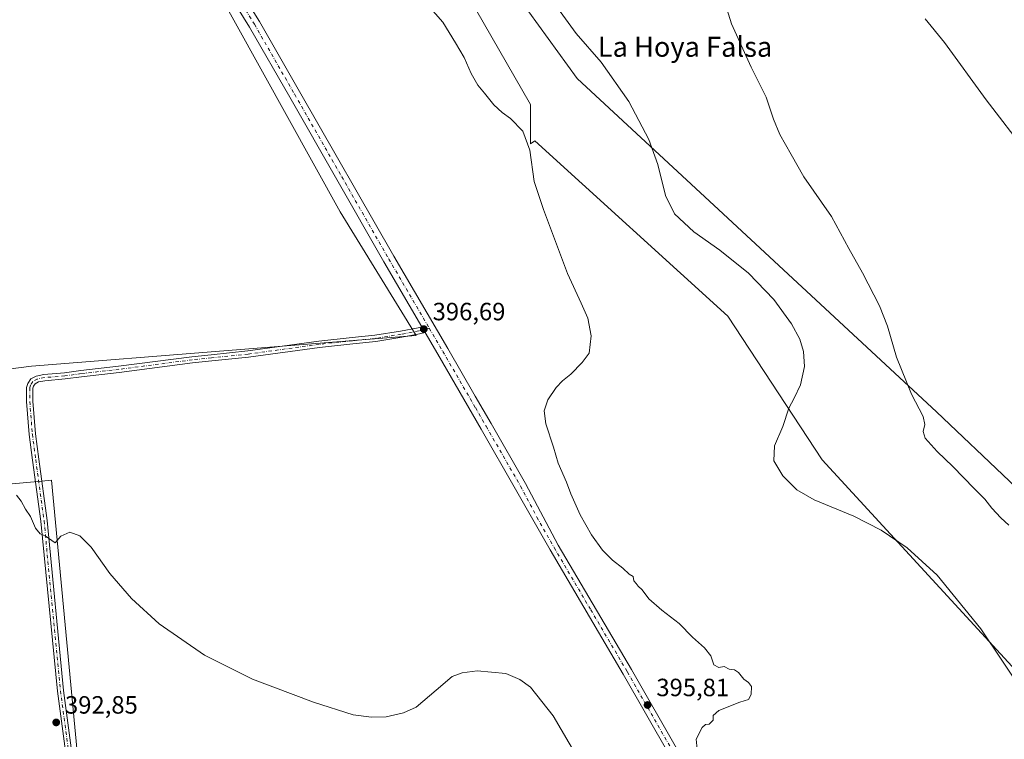
# Model space of a CAD drawing. Units: metres. Extents: x 607950 to 611414, y 4696875 to 4699248.
# Drawn here: x 610117 to 610511, y 4697557 to 4697845 of the extents above; entities that cross this region are included whole.
import ezdxf
from ezdxf.enums import TextEntityAlignment as Align

# ---------------------------------------------------------------- set-up
doc = ezdxf.new("R2010")
doc.units = ezdxf.units.M
doc.header["$MEASUREMENT"] = 0
doc.linetypes.add('DGN Style 4', pattern=[2.6384748266838614, 1.318413404963828, -0.6592067024819142, 0.001648016756204785, -0.6592067024819142])
for name, color, linetype, lineweight in [('Camino Cxs', 7, 'Continuous', 0), ('Camino eje', 30, 'DGN Style 4', 13), ('Cultivos herbáceos CxS', 92, 'Continuous', 0), ('Cultivos leñosos CxS', 92, 'Continuous', 0), ('Curva de nivel normal', 30, 'Continuous', 0), ('Pista no pavimentada Cxs', 111, 'Continuous', 0), ('Pista no pavimentada eje', 91, 'DGN Style 4', 0), ('Punto de cota en terreno', 7, 'Continuous', 0), ('Rótulo de punto de cota en terreno', 7, 'Continuous', 0), ('Texto cartográfico', 7, 'Continuous', 0)]:
    doc.layers.add(name, color=color, linetype=linetype, lineweight=lineweight)
doc.styles.add('Style-Arial', font='txt')

# ---------------------------------------------------------------- blocks, each defined once
blk = doc.blocks.new('*U8')
at = {"layer": 'Cultivos leñosos CxS', "color": 92, "linetype": 'Continuous', "lineweight": 0}
blk.add_polyline3d([(610182.5544999996, 4697881.683900001, 396.6196999999956), (610245.5229000002, 4697768.113299999, 396.7997999999934), (610275.8827000001, 4697718.6371, 396.6076999999932), (610121.8306999998, 4697706.2709, 396.0748000000021), (609927.2977, 4697681.5361, 395.8652000000002), (609922.3425000003, 4697669.960700001, 395.9691000000021), (609928.3356999997, 4697666.9639, 395.9253999999929), (609935.7254999997, 4697590.548699999, 395.1156999999948), (609948.3198999995, 4697469.5579, 394.332699999999), (609900.4527000004, 4697461.997099999, 394.3650000000052), (609860.1438999996, 4697456.955499999, 393.4435999999987), (609872.5630999999, 4697349.035900001, 393.3975000000065), (609875.7543000003, 4697321.3051, 392.9894000000059), (609884.0116999998, 4697234.053300001, 391.7078000000038), (609884.7713000001, 4697221.888699999, 390.770199999999), (609901.3875000002, 4697178.369700001, 389.5161999999983)], dxfattribs=at)
blk = doc.blocks.new('*U10')
at = {"layer": 'Cultivos herbáceos CxS', "color": 92, "linetype": 'Continuous', "lineweight": 0}
for points in [[(610394.4578999998, 4697185.811699999, 389.5507000000071), (610362.3570999998, 4697259.004100001, 390.8282000000036), (610339.2443000004, 4697306.514699999, 391.2342000000062), (610323.8359000003, 4697354.0255, 391.085699999996), (610296.8706999999, 4697392.547900001, 387.5887999999977), (610257.0647, 4697432.354499999, 393.3237999999984), (610246.7922999999, 4697445.1953, 393.5206999999937), (610238.4061000004, 4697446.8727, 393.2376999999979), (610239.4638999999, 4697447.930299999, 393.3303000000014), (610218.2603000002, 4697476.7205, 392.7342000000062), (610202.8459000001, 4697506.5339, 392.6613999999972), (610147.1816999996, 4697546.703299999, 392.6506999999983), (610140.1593000004, 4697551.770500001, 392.8571999999986), (610129.8914999999, 4697660.5845, 395.5783999999985), (610125.9194999998, 4697660.226700001, 395.6230999999971), (610021.5818999996, 4697650.828700001, 395.4992999999959)], [(609927.2977, 4697681.5361, 395.8652000000002), (610121.8306999998, 4697706.2709, 396.0748000000021), (610275.8827000001, 4697718.6371, 396.6076999999932), (610245.5229000002, 4697768.113299999, 396.7997999999934), (610182.5544999996, 4697881.683900001, 396.6196999999956)]]:
    blk.add_polyline3d(points, dxfattribs=at)
blk.add_polyline3d([(610340.4527000004, 4697821.566299999, 391.5564000000013), (610313.3372999998, 4697859.1117, 391.7223999999987), (610296.6503, 4697854.940500001, 393.317200000005), (610321.6799, 4697811.137499999, 393.9516000000003), (610321.6797000002, 4697795.4539, 394.9290000000037), (610323.4546999997, 4697796.563100001, 394.7746999999945), (610400.8041000003, 4697726.4079, 392.4207000000025), (610438.5789000001, 4697668.8453, 388.521900000007), (610722.7918999996, 4697359.443700001, 390.0231000000058), (610825.3240999999, 4697217.335300001, 379.9550000000018), (610833.8507000003, 4697207.8247, 380.0724999999948), (610870.2528999997, 4697235.438899999, 374.4640000000072), (610830.6228999998, 4697325.1303, 375.7262000000046), (610720.0743000006, 4697460.711100001, 380.1735000000044), (610571.9802999999, 4697604.6359, 382.1108999999997), (610484.3753000004, 4697688.070699999, 384.2670000000071), (610398.8561000006, 4697767.333699999, 388.0917999999947)], close=True, dxfattribs=at)
blk = doc.blocks.new('5PATER')
at = {"layer": 'Punto de cota en terreno', "linetype": 'Continuous', "lineweight": 0}
h = blk.add_hatch(color=51, dxfattribs=at)
edge = h.paths.add_edge_path()
edge.add_ellipse((0, 0), major_axis=(-0.1095731443231308, -0.1110710700762829), ratio=0.9994222409660322, start_angle=0, end_angle=360)

msp = doc.modelspace()

# ---------------------------------------------------------------- linework, layer by layer
at = {"layer": 'Camino Cxs', "color": 7, "linetype": 'Continuous', "lineweight": 0, "extrusion": (-0.005095816963805142, 0.008710129694390683, 0.9999490818487601), "elevation": 38204.60444972182, "flags": 128}
msp.add_lwpolyline([(610273.6437113703, 4697565.240206332), (610272.3275944334, 4697567.489691663)], dxfattribs=at)
at = {"layer": 'Camino Cxs', "color": 7, "linetype": 'Continuous', "lineweight": 0}
for points in [[(610138.7999, 4697527.1469, 392.8179999999993), (610132.2345000004, 4697576.069300001, 393.9125000000058), (610125.6464999998, 4697644.1985, 395.5705000000016), (610122.3157000003, 4697668.703299999, 395.9149000000034), (610120.9615000002, 4697678.898700001, 395.9744000000064), (610119.9232999999, 4697692.157299999, 396.1309000000037), (610119.9232999999, 4697697.7575, 396.3074999999953), (610120.3349000001, 4697699.4035, 396.4076999999961), (610121.5897000004, 4697701.181299999, 396.4658000000054), (610123.7578999996, 4697702.3639, 396.4134999999951), (610126.7906999999, 4697702.9705, 396.2651999999944), (610135.0856999997, 4697703.688300001, 396.250199999995), (610141.5768999998, 4697704.5591, 396.2007000000012), (610156.7402999997, 4697706.3057, 396.3444000000018), (610186.1164999995, 4697710.116699999, 396.4187999999995), (610193.8324999996, 4697710.9121, 396.4621000000043), (610208.4961000001, 4697712.418099999, 396.5154999999941), (610236.9101, 4697716.3073, 396.7100999999966), (610250.3443, 4697717.738100001, 396.5947000000015), (610259.4389000004, 4697718.687100001, 396.7255000000005), (610269.7052999996, 4697720.3455, 397.0359999999928), (610276.7188999997, 4697721.6851, 396.7648000000045), (610278.2301000003, 4697722.059699999, 396.7223999999987), (610279.5460999999, 4697719.8103, 396.7486999999965), (610277.2544999998, 4697719.2423, 396.7960000000021), (610270.1392999999, 4697717.883099999, 396.6524999999965), (610259.7682999996, 4697716.207900001, 396.4918000000035), (610250.6064999999, 4697715.251900001, 396.5227000000014), (610237.2121000001, 4697713.825300001, 396.5261000000028), (610208.7934999998, 4697709.935500001, 396.3748000000051), (610194.0883, 4697708.4253, 396.4035000000004), (610186.4055000005, 4697707.633300001, 396.4146000000038), (610157.0440999996, 4697703.824100001, 396.2430000000023), (610141.8860999999, 4697702.0781, 396.1674000000057), (610135.3598999997, 4697701.2027, 396.2100000000065), (610127.1447000002, 4697700.491699999, 396.2645000000048), (610124.6211000001, 4697699.9871, 396.3288999999932), (610123.2971000001, 4697699.264900001, 396.3375999999989), (610122.6469000002, 4697698.343699999, 396.3127999999998), (610122.4232999999, 4697697.4497, 396.2793999999994), (610122.4232999999, 4697692.255100001, 396.184500000003), (610123.4486999996, 4697679.1611, 396.0301000000036), (610124.7934999998, 4697669.0363, 395.8684000000067), (610128.1303000003, 4697644.487299999, 395.4278000000049), (610134.7185000004, 4697576.355900001, 393.8236999999936), (610141.2764999997, 4697527.488100001, 393.4048000000039)], [(610138.7999, 4697527.1469, 392.8179999999993), (610132.2345000004, 4697576.069300001, 393.9125000000058), (610125.6464999998, 4697644.1985, 395.5705000000016), (610122.3157000003, 4697668.703299999, 395.9149000000034), (610120.9615000002, 4697678.898700001, 395.9744000000064), (610119.9232999999, 4697692.157299999, 396.1309000000037), (610119.9232999999, 4697697.7575, 396.3074999999953), (610120.3349000001, 4697699.4035, 396.4076999999961), (610121.5897000004, 4697701.181299999, 396.4658000000054), (610123.7578999996, 4697702.3639, 396.4134999999951), (610126.7906999999, 4697702.9705, 396.2651999999944), (610135.0856999997, 4697703.688300001, 396.250199999995), (610141.5768999998, 4697704.5591, 396.2007000000012), (610156.7402999997, 4697706.3057, 396.3444000000018), (610186.1164999995, 4697710.116699999, 396.4187999999995), (610193.8324999996, 4697710.9121, 396.4621000000043), (610208.4961000001, 4697712.418099999, 396.5154999999941), (610236.9101, 4697716.3073, 396.7100999999966), (610250.3443, 4697717.738100001, 396.5947000000015), (610259.4389000004, 4697718.687100001, 396.7255000000005), (610269.7052999996, 4697720.3455, 397.0359999999928), (610276.7188999997, 4697721.6851, 396.7648000000045), (610278.2302000001, 4697722.059699999, 396.7223999999987)], [(610279.5461999997, 4697719.8103, 396.7486999999965), (610277.2544999998, 4697719.2423, 396.7960000000021), (610270.1392999999, 4697717.883099999, 396.6524999999965), (610259.7682999996, 4697716.207900001, 396.4918000000035), (610250.6064999999, 4697715.251900001, 396.5227000000014), (610237.2121000001, 4697713.825300001, 396.5261000000028), (610208.7934999998, 4697709.935500001, 396.3748000000051), (610194.0883, 4697708.4253, 396.4035000000004), (610186.4055000005, 4697707.633300001, 396.4146000000038), (610157.0440999996, 4697703.824100001, 396.2430000000023), (610141.8860999999, 4697702.0781, 396.1674000000057), (610135.3598999997, 4697701.2027, 396.2100000000065), (610127.1447000002, 4697700.491699999, 396.2645000000048), (610124.6211000001, 4697699.9871, 396.3288999999932), (610123.2971000001, 4697699.264900001, 396.3375999999989), (610122.6469000002, 4697698.343699999, 396.3127999999998), (610122.4232999999, 4697697.4497, 396.2793999999994), (610122.4232999999, 4697692.255100001, 396.184500000003), (610123.4486999996, 4697679.1611, 396.0301000000036), (610124.7934999998, 4697669.0363, 395.8684000000067), (610128.1303000003, 4697644.487299999, 395.4278000000049), (610134.7185000004, 4697576.355900001, 393.8236999999936), (610141.2764999997, 4697527.488100001, 393.4048000000039)]]:
    msp.add_polyline3d(points, dxfattribs=at)
at = {"layer": 'Camino eje', "color": 30, "linetype": 'DGN Style 4', "lineweight": 13}
msp.add_polyline3d([(610281.1875, 4697721.505100001, 396.6967000000004), (610276.9867000004, 4697720.4637, 396.774900000004), (610269.9222999997, 4697719.1143, 396.8350000000065), (610259.6035000002, 4697717.4475, 396.5188999999955), (610250.4754999997, 4697716.494899999, 396.5623999999953), (610237.0610999997, 4697715.066299999, 396.617499999993), (610208.6447000002, 4697711.176899999, 396.4450999999972), (610193.9603000004, 4697709.6687, 396.4336999999941), (610186.2609000001, 4697708.8749, 396.4170000000013), (610156.8920999998, 4697705.064900001, 396.2945000000037), (610141.7314999999, 4697703.318700001, 396.1941999999981), (610135.2226999998, 4697702.445499999, 396.2571000000025), (610126.9676999999, 4697701.731100001, 396.261599999998), (610124.1895000003, 4697701.1755, 396.3657999999996), (610122.4433000004, 4697700.223099999, 396.3907999999938), (610121.4908999996, 4697698.8737, 396.3534000000073), (610121.1732999999, 4697697.603700001, 396.2909000000073), (610121.1732999999, 4697692.2061, 396.1578000000009), (610122.2050999999, 4697679.029899999, 396.0400999999983), (610123.5544999996, 4697668.869899999, 395.8986000000005), (610126.8882999998, 4697644.342900001, 395.4988000000012), (610133.4765, 4697576.2125, 393.8702000000048), (610140.0380999995, 4697527.317500001, 393.104800000001)], dxfattribs=at)
at = {"layer": 'Cultivos herbáceos CxS', "color": 92, "linetype": 'Continuous', "lineweight": 0}
for points in [[(610182.5544999996, 4697881.683900001, 396.6196999999956), (610245.5229000002, 4697768.113299999, 396.7997999999934), (610275.8827000001, 4697718.6371, 396.6076999999932), (610121.8306999998, 4697706.2709, 396.0748000000021), (609927.2977, 4697681.5361, 395.8652000000002), (609922.3425000003, 4697669.960700001, 395.9691000000021), (609928.3356999997, 4697666.9639, 395.9253999999929), (609935.7254999997, 4697590.548699999, 395.1156999999948), (609948.3198999995, 4697469.5579, 394.332699999999), (609900.4527000004, 4697461.997099999, 394.3650000000052), (609860.1438999996, 4697456.955499999, 393.4435999999987), (609872.5630999999, 4697349.035900001, 393.3975000000065)], [(610833.8507000003, 4697207.8247, 380.0724999999948), (610870.2528999997, 4697235.438899999, 374.4640000000072), (610830.6228999998, 4697325.1303, 375.7262000000046), (610720.0743000006, 4697460.711100001, 380.1735000000044), (610571.9802999999, 4697604.6359, 382.1108999999997), (610484.3753000004, 4697688.070699999, 384.2670000000071), (610398.8561000006, 4697767.333699999, 388.0917999999947), (610340.4527000004, 4697821.566299999, 391.5564000000013), (610313.3372999998, 4697859.1117, 391.7223999999987), (610296.6503, 4697854.940500001, 393.317200000005), (610321.6799, 4697811.137499999, 393.9516000000003), (610321.6797000002, 4697795.4539, 394.9290000000037), (610323.4546999997, 4697796.563100001, 394.7746999999945), (610400.8041000003, 4697726.4079, 392.4207000000025), (610438.5789000001, 4697668.8453, 388.521900000007), (610722.7918999996, 4697359.443700001, 390.0231000000058), (610825.3240999999, 4697217.335300001, 379.9550000000018), (610833.8507000003, 4697207.8247, 380.0724999999948)], [(610833.8507000003, 4697207.8247, 380.0724999999948), (610870.2528999997, 4697235.438899999, 374.4640000000072), (610830.6228999998, 4697325.1303, 375.7262000000046), (610720.0743000006, 4697460.711100001, 380.1735000000044), (610571.9802999999, 4697604.6359, 382.1108999999997), (610484.3753000004, 4697688.070699999, 384.2670000000071), (610398.8561000006, 4697767.333699999, 388.0917999999947), (610340.4527000004, 4697821.566299999, 391.5564000000013), (610313.3372999998, 4697859.1117, 391.7223999999987), (610296.6503, 4697854.940500001, 393.317200000005), (610321.6799, 4697811.137499999, 393.9516000000003), (610321.6797000002, 4697795.4539, 394.9290000000037), (610323.4546999997, 4697796.563100001, 394.7746999999945), (610400.8041000003, 4697726.4079, 392.4207000000025), (610438.5789000001, 4697668.8453, 388.521900000007), (610722.7918999996, 4697359.443700001, 390.0231000000058), (610825.3240999999, 4697217.335300001, 379.9550000000018), (610833.8507000003, 4697207.8247, 380.0724999999948)], [(610140.1593000004, 4697551.770500001, 392.8571999999986), (610129.8914999999, 4697660.5845, 395.5783999999985), (610125.9194999998, 4697660.226700001, 395.6230999999971), (610021.5818999996, 4697650.828700001, 395.4992999999959), (610021.4530999997, 4697650.566500001, 395.5020999999979), (610046.5743000006, 4697479.638300001, 394.7725000000065), (610144.7707000002, 4697490.865499999, 392.4128000000055)]]:
    msp.add_polyline3d(points, dxfattribs=at)
msp.add_polyline3d([(610340.4527000004, 4697821.566299999, 391.5564000000013), (610398.8561000006, 4697767.333699999, 388.0917999999947), (610484.3753000004, 4697688.070699999, 384.2670000000071), (610571.9802999999, 4697604.6359, 382.1108999999997), (610720.0743000006, 4697460.711100001, 380.1735000000044), (610830.6228999998, 4697325.1303, 375.7262000000046), (610870.2528999997, 4697235.438899999, 374.4640000000072), (610833.8507000003, 4697207.8247, 380.0724999999948), (610825.3240999999, 4697217.335300001, 379.9550000000018), (610722.7918999996, 4697359.443700001, 390.0231000000058), (610438.5789000001, 4697668.8453, 388.521900000007), (610400.8041000003, 4697726.4079, 392.4207000000025), (610323.4546999997, 4697796.563100001, 394.7746999999945), (610321.6797000002, 4697795.4539, 394.9290000000037), (610321.6799, 4697811.137499999, 393.9516000000003), (610296.6503, 4697854.940500001, 393.317200000005), (610313.3372999998, 4697859.1117, 391.7223999999987)], close=True, dxfattribs=at)
at = {"layer": 'Cultivos leñosos CxS', "color": 92, "linetype": 'Continuous', "lineweight": 0}
for points in [[(610182.5544999996, 4697881.683900001, 396.6196999999956), (610245.5229000002, 4697768.113299999, 396.7997999999934), (610275.8827000001, 4697718.6371, 396.6076999999932), (610121.8306999998, 4697706.2709, 396.0748000000021), (609927.2977, 4697681.5361, 395.8652000000002), (609922.3425000003, 4697669.960700001, 395.9691000000021), (609928.3356999997, 4697666.9639, 395.9253999999929), (609935.7254999997, 4697590.548699999, 395.1156999999948), (609948.3198999995, 4697469.5579, 394.332699999999), (609900.4527000004, 4697461.997099999, 394.3650000000052), (609860.1438999996, 4697456.955499999, 393.4435999999987), (609872.5630999999, 4697349.035900001, 393.3975000000065)], [(610140.1593000004, 4697551.770500001, 392.8571999999986), (610129.8914999999, 4697660.5845, 395.5783999999985), (610125.9194999998, 4697660.226700001, 395.6230999999971), (610021.5818999996, 4697650.828700001, 395.4992999999959), (610021.4530999997, 4697650.566500001, 395.5020999999979), (610046.5743000006, 4697479.638300001, 394.7725000000065), (610144.7707000002, 4697490.865499999, 392.4128000000055)]]:
    msp.add_polyline3d(points, dxfattribs=at)
msp.add_polyline3d([(610140.1593000004, 4697551.770500001, 392.8571999999986), (610144.7707000002, 4697490.865499999, 392.4128000000055), (610046.5743000006, 4697479.638300001, 394.7725000000065), (610021.4530999997, 4697650.566500001, 395.5020999999979), (610021.5818999996, 4697650.828700001, 395.4992999999959), (610125.9194999998, 4697660.226700001, 395.6230999999971), (610129.8914999999, 4697660.5845, 395.5783999999985)], close=True, dxfattribs=at)
at = {"layer": 'Curva de nivel normal', "color": 30, "linetype": 'Continuous', "lineweight": 0, "flags": 128}
for points, elevation in [([(610278.6799999997, 4697853.170100001), (610286.5599999996, 4697844.1601), (610291.6900000004, 4697835.840100001), (610295.1399999997, 4697830.030099999), (610297.9100000003, 4697823.5701), (610300.5899999999, 4697818.890100001), (610303.3600000005, 4697815.690099999), (610307.0899999999, 4697810.9801), (610310.3399999999, 4697807.890100001), (610313.6699999999, 4697805.5601), (610318.6799999997, 4697800.5101), (610321.5199999996, 4697792.800100001), (610323.1900000004, 4697780.350099999), (610326.8700000001, 4697769.100099999), (610336.4900000002, 4697743.460100001), (610342.0800000001, 4697731.5701), (610344.6699999999, 4697725.4901), (610346, 4697718.4901), (610345.2699999996, 4697711.4901), (610342.4500000002, 4697707.8201), (610337.9199999999, 4697703.1601), (610334.5199999996, 4697700.4901), (610331.9699999997, 4697697.8201), (610328.6299999999, 4697692.8201), (610327.1600000003, 4697688.4901), (610327.9000000004, 4697683.1601), (610330.8799999999, 4697673.8201), (610332.7999999998, 4697667.4901), (610336.1799999997, 4697659.8201), (610337.9199999999, 4697655.1601), (610341.5999999996, 4697646.8201), (610346.1100000005, 4697638.7501), (610350.6100000005, 4697632.540100001), (610354.5300000003, 4697628.5801), (610358.7599999999, 4697625.450099999), (610361.25, 4697622.9801), (610362.8300000001, 4697622.0701), (610363.0599999996, 4697620.300100001), (610364.0300000003, 4697619.270099999), (610364.8799999999, 4697618.120100001), (610366.4500000002, 4697616.690099999), (610369.0700000003, 4697613.1601), (610374.3600000005, 4697608.590100001), (610381.2100000001, 4697603.2401), (610386.54, 4697597.780099999), (610391.4000000004, 4697593.4901), (610393.9100000003, 4697590.210100001), (610395.1399999997, 4697586.690099999), (610397.1799999997, 4697585.600099999), (610399.25, 4697585.950099999), (610401.2999999998, 4697584.880100001), (610403.3700000001, 4697584.620100001), (610405, 4697583.5801), (610407.1799999997, 4697580.960100001), (610409.0999999996, 4697579.640100001), (610410.1699999999, 4697578.040100001), (610410.1500000004, 4697574.8301), (610409.0999999996, 4697572.8301), (610405.5800000001, 4697571.710100001), (610397.1600000003, 4697568.3301), (610394.9000000004, 4697566.380100001), (610394.8300000001, 4697564.5001), (610393.3200000003, 4697562.9101), (610391.8300000001, 4697562.800100001), (610390.4400000004, 4697561.5801), (610388.1100000005, 4697556.8301), (610388.5099999999, 4697552.8301)], 395), ([(610519.2300000006, 4697575.550100001), (610502.04, 4697601.0701), (610484.6200000001, 4697622.530099999), (610472.6299999999, 4697633.540100001), (610462.2100000001, 4697640.6601), (610451.2199999997, 4697646.280099999), (610435.3200000003, 4697652.7601), (610428.3399999999, 4697656.720100001), (610422.7999999998, 4697662.420100001), (610419.2400000002, 4697668.4101), (610419.5, 4697674.450099999), (610422.8399999999, 4697682.1501), (610425.25, 4697689.5001), (610427.3799999999, 4697693.460100001), (610429.8799999999, 4697698.9001), (610431.4800000006, 4697706.1501), (610431.0700000003, 4697712.200099999), (610429.5300000003, 4697717.1501), (610426.2400000002, 4697723.300100001), (610419.1399999997, 4697732.9801), (610408.9800000006, 4697743.610099999), (610397.5, 4697752.800100001), (610387.1200000001, 4697760.140100001), (610379.4400000004, 4697767.340100001), (610375.7300000006, 4697774.7401), (610372.7199999997, 4697787.0601), (610369.1799999997, 4697797.100099999), (610361.1699999999, 4697812.390100001), (610350.0099999999, 4697828.0801), (610340, 4697839.600099999), (610333.5800000001, 4697848.4001)], 390.0000000000001), ([(610399.7000000002, 4697851.670100001), (610402.2599999999, 4697843.440099999), (610410.0999999996, 4697826.0701), (610416.1399999997, 4697814.030099999), (610419.0099999999, 4697805.2401), (610421.5199999996, 4697799.190099999), (610426.0999999996, 4697791.0801), (610431.2400000002, 4697782.2401), (610442.3300000001, 4697766.2301), (610449.2800000003, 4697753.520099999), (610454.7300000006, 4697743.7401), (610461.5, 4697730.4901), (610464.6699999999, 4697722.280099999), (610468.2599999999, 4697709.9001), (610474.2800000003, 4697695.120100001), (610478.9500000002, 4697686.190099999), (610479.6799999997, 4697682.920100001), (610478.9699999997, 4697680.210100001), (610479.8399999999, 4697677.420100001), (610484.54, 4697672.110099999), (610490.8300000001, 4697666.0801), (610499.3700000001, 4697657.280099999), (610503.75, 4697653.0001), (610506.4800000006, 4697649.4001), (610510.04, 4697645.5601), (610513.29, 4697642.620100001)], 385), ([(610520.5800000001, 4697791.640100001), (610504.2599999999, 4697812.960100001), (610487.5800000001, 4697836.050100001), (610479.7599999999, 4697845.520099999)], 385), ([(610340.3600000005, 4697549.860099999), (610330.7699999996, 4697566.210100001), (610321.6699999999, 4697577.710100001), (610317.5, 4697580.850099999), (610311.8099999996, 4697583.210100001), (610300.3399999999, 4697584.2301), (610294.3200000003, 4697583.420100001), (610290.3600000005, 4697582.030099999), (610283.9100000003, 4697576.460100001), (610275.8899999997, 4697569.690099999), (610270.9000000004, 4697567.460100001), (610263.8899999997, 4697565.870100001), (610258.0700000003, 4697565.6501), (610250.6600000003, 4697566.670100001), (610234.8399999999, 4697571.6601), (610210.3499999996, 4697580.9001), (610191.2199999997, 4697590.530099999), (610173, 4697603.140100001), (610161.9699999997, 4697613.220100001), (610153.1799999997, 4697623.3201), (610145.7599999999, 4697633.800100001), (610141.2699999996, 4697638.3101), (610137.2699999996, 4697639.8201), (610133.5999999996, 4697638.1601), (610131.3499999996, 4697635.5701), (610127.3499999996, 4697638.300100001), (610125.2999999998, 4697639.120100001), (610123.4299999997, 4697641.390100001), (610121.5199999996, 4697646.0801), (610119.5, 4697648.970100001), (610117.6900000004, 4697652.1801), (610115.8899999997, 4697654.690099999)], 395)]:
    msp.add_lwpolyline(points, dxfattribs=dict(at, elevation=elevation))
at = {"layer": 'Pista no pavimentada Cxs', "color": 111, "linetype": 'Continuous', "lineweight": 0, "extrusion": (-0.005095816963805142, 0.008710129694390683, 0.9999490818487601), "elevation": 38204.60444972182, "flags": 128}
msp.add_lwpolyline([(610273.6437113703, 4697565.240206332), (610272.3275944334, 4697567.489691663)], dxfattribs=at)
at = {"layer": 'Pista no pavimentada Cxs', "color": 111, "linetype": 'Continuous', "lineweight": 0}
for points in [[(610278.2302000001, 4697722.059699999, 396.7223999999987), (610262.9901000002, 4697748.110099999, 397.1732000000048), (610225.3000999996, 4697814.0701, 397.3506999999955), (610209.2200999996, 4697842.120100001, 396.9502000000066), (610198.5401, 4697859.4801, 396.9998000000051), (610184.8901000004, 4697882.7401, 396.7118000000046), (610180.1300999997, 4697891.530099999, 396.6735999999946), (610174.4200999998, 4697903.190099999, 396.6358000000037), (610167.7301000003, 4697918.640100001, 396.6750999999931), (610165.6700999998, 4697923.170100001, 396.7013000000007), (610164.9600999998, 4697924.610099999, 396.7146999999969), (610164.4301000005, 4697925.5001, 396.7179999999935), (610164.1201, 4697925.915100001, 396.7176999999938)], [(610202.4301000005, 4697861.8201, 396.7017999999953), (610213.1201, 4697844.440099999, 396.7883000000002), (610229.2401000002, 4697816.3201, 396.9538999999932), (610266.9301000005, 4697750.380100001, 397.014599999995), (610288.5601000005, 4697713.4001, 396.5393999999943), (610299.5800999999, 4697694.360099999, 396.3800999999949), (610305.9401000004, 4697683.360099999, 396.3227000000043), (610319.7200999996, 4697659.340100001, 396.0669000000053), (610332.8201000001, 4697634.5701, 396.0524000000005), (610362.1501000002, 4697584.7601, 395.9312000000064), (610417.8701, 4697487.380100001, 395.352899999998), (610483.8300999999, 4697374.670100001, 395.073000000004), (610517.9301000005, 4697315.530099999, 394.8505000000005)], [(610202.4301000005, 4697861.8201, 396.7017999999953), (610213.1201, 4697844.440099999, 396.7883000000002), (610229.2401000002, 4697816.3201, 396.9538999999932), (610266.9301000005, 4697750.380100001, 397.014599999995), (610288.5601000005, 4697713.4001, 396.5393999999943), (610299.5800999999, 4697694.360099999, 396.3800999999949), (610305.9401000004, 4697683.360099999, 396.3227000000043), (610319.7200999996, 4697659.340100001, 396.0669000000053), (610332.8201000001, 4697634.5701, 396.0524000000005), (610362.1501000002, 4697584.7601, 395.9312000000064), (610417.8701, 4697487.380100001, 395.352899999998), (610483.8300999999, 4697374.670100001, 395.073000000004), (610517.9301000005, 4697315.530099999, 394.8505000000005), (610538.1201, 4697281.630100001, 394.715200000006), (610573.0100999996, 4697219.090100001, 394.3196999999927), (610579.1001000004, 4697207.800100001, 394.3470999999991), (610610.2901, 4697147.3301, 394.2115999999951), (610624.9401000004, 4697119.670100001, 394.0595999999932), (610638.3901000004, 4697093.3201, 393.5043000000005), (610641.0601000005, 4697089.670100001, 393.5792999999976), (610645.9101, 4697087.420100001, 393.562699999995), (610648.6601, 4697087.340100001, 393.5292000000045), (610653.1101000002, 4697088.050100001, 393.5026000000071)], [(610514.6700999998, 4697313.620100001, 394.7850000000035), (610480.5701000001, 4697372.780099999, 394.8905999999988), (610454.8901000004, 4697416.6501, 395.0209000000032), (610414.6001000004, 4697485.4901, 395.3595999999961), (610358.8800999997, 4697582.860099999, 396.020199999999), (610329.5500999996, 4697632.690099999, 396.1392999999953), (610315.7801000001, 4697657.0801, 396.348800000007), (610302.0100999996, 4697681.090100001, 396.5277999999962), (610284.6300999997, 4697711.120100001, 396.6723999999958), (610279.5460999999, 4697719.8103, 396.7486999999965), (610278.2301000003, 4697722.059699999, 396.7223999999987), (610262.9901000002, 4697748.110099999, 397.1732000000048), (610225.3000999996, 4697814.0701, 397.3506999999955), (610209.2200999996, 4697842.120100001, 396.9502000000066), (610198.5401, 4697859.4801, 396.9998000000051)], [(610634.6501000002, 4697077.390100001, 393.4440999999933), (610635.7301000003, 4697079.600099999, 393.4587000000029), (610636.6801000005, 4697082.190099999, 393.473800000007), (610636.7100999998, 4697086.0101, 393.5026999999973), (610635.8800999997, 4697089.950099999, 393.4682999999932), (610633.5401, 4697094.5101, 393.4253000000026), (610621.5900999998, 4697117.9301, 393.6713000000018), (610606.9501, 4697145.5801, 393.948000000004), (610575.7600999996, 4697206.040100001, 394.1232000000018), (610569.7100999998, 4697217.270099999, 394.1949000000022), (610534.8501000004, 4697279.7501, 394.6024000000034), (610514.6700999998, 4697313.620100001, 394.7850000000035), (610480.5701000001, 4697372.780099999, 394.8905999999988), (610454.8901000004, 4697416.6501, 395.0209000000032), (610414.6001000004, 4697485.4901, 395.3595999999961), (610358.8800999997, 4697582.860099999, 396.020199999999), (610329.5500999996, 4697632.690099999, 396.1392999999953), (610315.7801000001, 4697657.0801, 396.348800000007), (610302.0100999996, 4697681.090100001, 396.5277999999962), (610284.6300999997, 4697711.120100001, 396.6723999999958), (610279.5461999997, 4697719.8103, 396.7486999999965)]]:
    msp.add_polyline3d(points, dxfattribs=at)
at = {"layer": 'Pista no pavimentada eje', "color": 91, "linetype": 'DGN Style 4', "lineweight": 0}
for points in [[(610167.3139000004, 4697934.365700001, 396.8062000000064), (610167.7081000004, 4697929.236300001, 396.7746999999945), (610168.7287, 4697924.1941, 396.6601999999984), (610170.3601000002, 4697919.315099999, 396.616599999994), (610171.0201000003, 4697917.130100001, 396.6135999999969), (610171.5151000004, 4697915.720100001, 396.6174000000028), (610174.8601000002, 4697907.995100001, 396.6796999999933), (610176.4600999998, 4697904.1851, 396.6423999999971), (610182.1501000002, 4697892.5701, 396.6426000000066), (610186.8701, 4697883.8551, 396.6980999999942), (610200.4851000002, 4697860.6501, 396.8453000000009), (610211.1700999998, 4697843.280099999, 396.8993999999948), (610227.2701000003, 4697815.1951, 397.1257000000041), (610246.1151000002, 4697782.225099999, 397.1628999999957), (610264.9600999998, 4697749.245100001, 397.0929999999935), (610281.1875, 4697721.505100001, 396.6967000000004)], [(610281.1875, 4697721.505100001, 396.6967000000004), (610286.5950999996, 4697712.2601, 396.6708000000072), (610299.6551000001, 4697689.6951, 396.513300000006), (610303.9751000004, 4697682.225099999, 396.4787000000069), (610317.7500999998, 4697658.210100001, 396.2872999999963), (610324.3000999996, 4697645.825099999, 396.2085999999982), (610331.1851000005, 4697633.630100001, 396.1218999999983), (610345.8501000004, 4697608.715100001, 396.0316000000021), (610360.5151000004, 4697583.8101, 395.9869000000036), (610388.3750999998, 4697535.120100001, 395.6564999999973), (610416.2351000002, 4697486.4351, 395.3776000000071), (610469.3601000002, 4697395.6601, 394.9888000000064), (610482.2001, 4697373.725099999, 394.9429999999993), (610499.2500999998, 4697344.155099999, 394.8668999999936), (610516.3000999996, 4697314.575099999, 394.7964000000065)]]:
    msp.add_polyline3d(points, dxfattribs=at)

# ---------------------------------------------------------------- block references
at = {"layer": 'Cultivos herbáceos CxS', "color": 92, "linetype": 'Continuous', "lineweight": 0}
msp.add_blockref('*U10', (0, 0), dxfattribs=at)
at = {"layer": 'Cultivos leñosos CxS', "color": 92, "linetype": 'Continuous', "lineweight": 0}
msp.add_blockref('*U8', (0, 0), dxfattribs=at)
at = {"layer": 'Punto de cota en terreno', "color": 7, "linetype": 'Continuous', "lineweight": 0, "xscale": 10, "yscale": 10, "zscale": 10}
for p in [(610279, 4697721.17, 396.6900000000023), (610368.5999999996, 4697570.57, 395.8099999999977), (610131.7599999999, 4697563.59, 392.8500000000058)]:
    msp.add_blockref('5PATER', p, dxfattribs=at)

# ---------------------------------------------------------------- texts
at = {"layer": 'Rótulo de punto de cota en terreno', "color": 7, "linetype": 'Continuous', "lineweight": 0, "style": 'Style-Arial'}
for s, p in [('396,69', (610282.5278000003, 4697724.697799999)), ('395,81', (610372.1277999999, 4697574.097800001)), ('392,85', (610135.2878000002, 4697567.117799999))]:
    msp.add_text(s, height=7.000000000000002, dxfattribs=at).set_placement(p)
at = {"layer": 'Texto cartográfico', "color": 7, "linetype": 'Continuous', "lineweight": 0, "style": 'Style-Arial'}
msp.add_text('La Hoya Falsa', height=8, dxfattribs=at).set_placement((610383.617989024, 4697834.271049999), align=Align.MIDDLE_CENTER)

doc.saveas('drawing.dxf')
